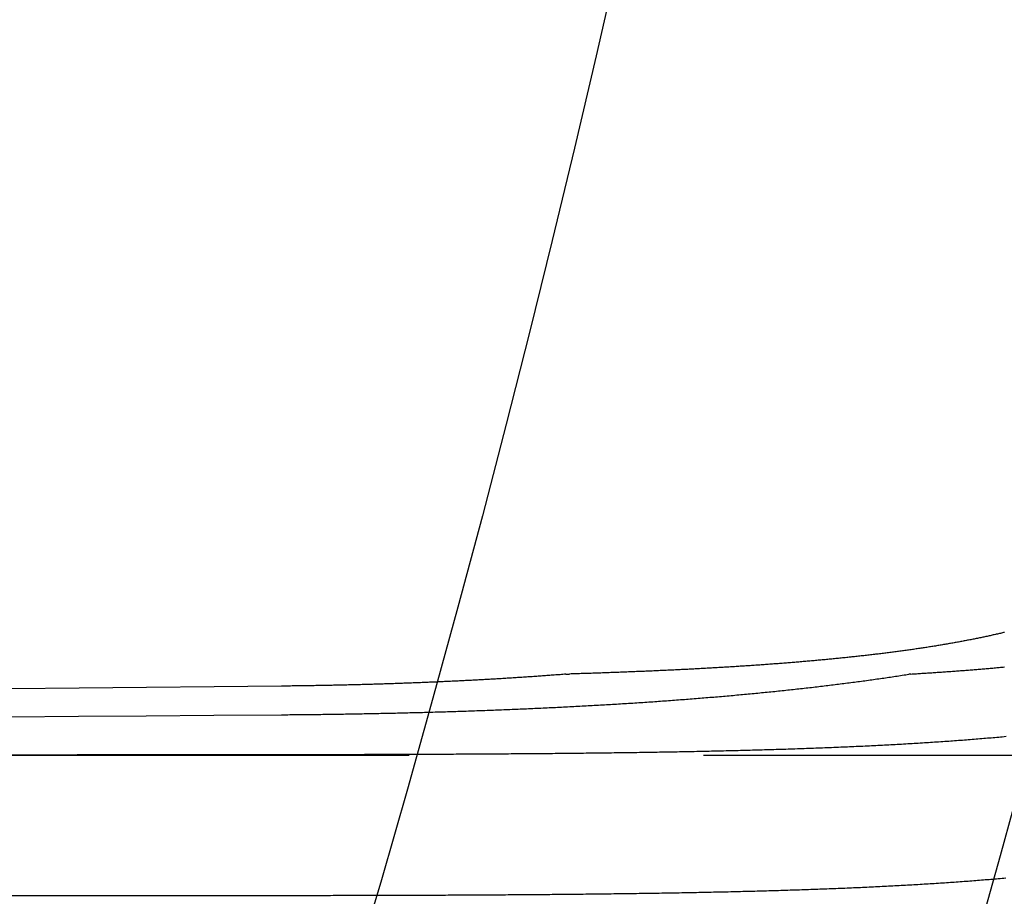
# Model space of a CAD drawing. Extents: x -135 to 585, y -435 to 120.
# Drawn here: x 122 to 130, y -337 to -329 of the extents above; entities that cross this region are included whole.
import ezdxf

# ---------------------------------------------------------------- set-up
doc = ezdxf.new("R2010")
doc.units = 0
doc.header["$LTSCALE"] = 20
doc.linetypes.add('AUSGEZOGEN', pattern=[0])
doc.linetypes.add('VERDECKT', pattern=[0.375, 0.25, -0.125])
doc.layers.get('0').update_dxf_attribs({"linetype": 'AUSGEZOGEN'})
doc.layers.add('STEMPEL', color=3, linetype='AUSGEZOGEN')

# ---------------------------------------------------------------- blocks, each defined once
blk = doc.blocks.new('A$C3ECDA28F')
at = {"color": 1, "linetype": 'VERDECKT'}
blk.add_line((112.58338, -35.3), (245.62873, -35.3), dxfattribs=at)
at = {"color": 1}
for points in [[(130.139, -34.2579, 0), (130.131, -34.2599, 0), (130.122, -34.262, 0), (130.114, -34.264, 0), (130.105, -34.266, 0), (130.096, -34.268, 0), (130.088, -34.27, 0), (130.079, -34.272, 0), (130.07, -34.274, 0), (130.062, -34.276, 0), (130.053, -34.278, 0), (130.044, -34.28, 0), (130.035, -34.2819, 0), (130.026, -34.2839, 0), (130.017, -34.2859, 0), (130.009, -34.2878, 0), (130, -34.2898, 0), (129.991, -34.2917, 0), (129.982, -34.2936, 0), (129.973, -34.2956, 0), (129.964, -34.2975, 0), (129.955, -34.2994, 0), (129.946, -34.3013, 0), (129.937, -34.3032, 0), (129.927, -34.3051, 0), (129.918, -34.307, 0), (129.909, -34.3088, 0), (129.9, -34.3107, 0), (129.891, -34.3126, 0), (129.881, -34.3144, 0), (129.872, -34.3163, 0), (129.863, -34.3181, 0), (129.853, -34.32, 0), (129.844, -34.3218, 0), (129.835, -34.3236, 0), (129.825, -34.3254, 0), (129.816, -34.3273, 0), (129.806, -34.3291, 0), (129.797, -34.3309, 0), (129.788, -34.3327, 0), (129.778, -34.3344, 0), (129.768, -34.3362, 0), (129.759, -34.338, 0), (129.749, -34.3398, 0), (129.74, -34.3415, 0), (129.73, -34.3433, 0), (129.72, -34.345, 0), (129.711, -34.3468, 0), (129.701, -34.3485, 0), (129.691, -34.3502, 0), (129.681, -34.3519, 0), (129.672, -34.3536, 0), (129.662, -34.3553, 0), (129.652, -34.357, 0), (129.642, -34.3587, 0), (129.632, -34.3604, 0), (129.622, -34.3621, 0), (129.612, -34.3638, 0), (129.602, -34.3654, 0), (129.592, -34.3671, 0), (129.582, -34.3687, 0), (129.572, -34.3704, 0), (129.562, -34.372, 0), (129.552, -34.3736, 0), (129.542, -34.3753, 0), (129.532, -34.3769, 0), (129.522, -34.3785, 0), (129.512, -34.3801, 0), (129.502, -34.3817, 0), (129.491, -34.3833, 0), (129.481, -34.3849, 0), (129.471, -34.3865, 0), (129.461, -34.388, 0), (129.45, -34.3896, 0), (129.44, -34.3912, 0), (129.43, -34.3927, 0), (129.419, -34.3942, 0), (129.409, -34.3958, 0), (129.399, -34.3973, 0), (129.388, -34.3988, 0), (129.378, -34.4004, 0), (129.367, -34.4019, 0), (129.357, -34.4034, 0), (129.346, -34.4049, 0), (129.336, -34.4064, 0), (129.325, -34.4079, 0), (129.315, -34.4093, 0), (129.304, -34.4108, 0), (129.294, -34.4123, 0), (129.283, -34.4137, 0), (129.272, -34.4152, 0), (129.262, -34.4166, 0), (129.251, -34.4181, 0), (129.24, -34.4195, 0), (129.23, -34.4209, 0), (129.219, -34.4224, 0), (129.208, -34.4238, 0), (129.197, -34.4252, 0), (129.187, -34.4266, 0), (129.176, -34.428, 0), (129.165, -34.4294, 0), (129.154, -34.4308, 0), (129.143, -34.4321, 0), (129.132, -34.4335, 0), (129.122, -34.4349, 0), (129.111, -34.4362, 0), (129.1, -34.4376, 0), (129.089, -34.4389, 0), (129.078, -34.4403, 0), (129.067, -34.4416, 0), (129.056, -34.4429, 0), (129.045, -34.4443, 0), (129.034, -34.4456, 0), (129.023, -34.4469, 0), (129.012, -34.4482, 0), (129.001, -34.4495, 0), (128.99, -34.4508, 0), (128.978, -34.4521, 0), (128.967, -34.4533, 0), (128.956, -34.4546, 0), (128.945, -34.4559, 0), (128.934, -34.4571, 0), (128.923, -34.4584, 0), (128.911, -34.4596, 0), (128.9, -34.4609, 0), (128.889, -34.4621, 0), (128.878, -34.4633, 0), (128.866, -34.4645, 0), (128.855, -34.4658, 0), (128.844, -34.467, 0), (128.833, -34.4682, 0), (128.821, -34.4694, 0), (128.81, -34.4706, 0), (128.799, -34.4718, 0), (128.787, -34.4729, 0), (128.776, -34.4741, 0), (128.764, -34.4753, 0), (128.753, -34.4764, 0), (128.742, -34.4776, 0), (128.73, -34.4787, 0), (128.719, -34.4799, 0), (128.707, -34.481, 0), (128.696, -34.4821, 0), (128.684, -34.4833, 0), (128.673, -34.4844, 0), (128.661, -34.4855, 0), (128.65, -34.4866, 0), (128.638, -34.4877, 0), (128.627, -34.4888, 0), (128.615, -34.4899, 0), (128.604, -34.491, 0), (128.592, -34.4921, 0), (128.58, -34.4931, 0), (128.569, -34.4942, 0), (128.557, -34.4953, 0), (128.546, -34.4963, 0), (128.534, -34.4974, 0), (128.522, -34.4984, 0), (128.511, -34.4995, 0), (128.499, -34.5005, 0), (128.487, -34.5015, 0), (128.476, -34.5026, 0), (128.464, -34.5036, 0), (128.452, -34.5046, 0), (128.44, -34.5056, 0), (128.429, -34.5066, 0), (128.417, -34.5076, 0), (128.405, -34.5086, 0), (128.394, -34.5096, 0), (128.382, -34.5105, 0), (128.37, -34.5115, 0), (128.358, -34.5125, 0), (128.346, -34.5134, 0), (128.335, -34.5144, 0), (128.323, -34.5154, 0), (128.311, -34.5163, 0), (128.299, -34.5172, 0), (128.287, -34.5182, 0), (128.276, -34.5191, 0), (128.264, -34.52, 0), (128.252, -34.521, 0), (128.24, -34.5219, 0), (128.228, -34.5228, 0), (128.216, -34.5237, 0), (128.205, -34.5246, 0), (128.193, -34.5255, 0), (128.181, -34.5264, 0), (128.169, -34.5273, 0), (128.157, -34.5281, 0), (128.145, -34.529, 0), (128.133, -34.5299, 0), (128.121, -34.5307, 0), (128.11, -34.5316, 0), (128.098, -34.5324, 0), (128.086, -34.5333, 0), (128.074, -34.5341, 0), (128.062, -34.535, 0), (128.05, -34.5358, 0), (128.038, -34.5366, 0), (128.026, -34.5375, 0), (128.014, -34.5383, 0), (128.002, -34.5391, 0), (127.99, -34.5399, 0), (127.978, -34.5407, 0), (127.967, -34.5415, 0), (127.955, -34.5423, 0), (127.943, -34.5431, 0), (127.931, -34.5439, 0), (127.919, -34.5447, 0), (127.907, -34.5454, 0), (127.895, -34.5462, 0), (127.883, -34.547, 0), (127.871, -34.5477, 0), (127.859, -34.5485, 0), (127.847, -34.5492, 0), (127.835, -34.55, 0), (127.823, -34.5507, 0), (127.811, -34.5515, 0), (127.799, -34.5522, 0), (127.786, -34.553, 0), (127.774, -34.5537, 0), (127.762, -34.5545, 0), (127.75, -34.5552, 0), (127.737, -34.5559, 0), (127.725, -34.5566, 0), (127.713, -34.5574, 0), (127.7, -34.5581, 0), (127.688, -34.5588, 0), (127.676, -34.5595, 0), (127.663, -34.5602, 0), (127.651, -34.5609, 0), (127.638, -34.5616, 0), (127.626, -34.5623, 0), (127.613, -34.563, 0), (127.601, -34.5637, 0), (127.588, -34.5644, 0), (127.576, -34.5651, 0), (127.563, -34.5658, 0), (127.55, -34.5665, 0), (127.538, -34.5671, 0), (127.525, -34.5678, 0), (127.512, -34.5685, 0), (127.5, -34.5691, 0), (127.487, -34.5698, 0), (127.474, -34.5705, 0), (127.461, -34.5711, 0), (127.449, -34.5718, 0), (127.436, -34.5724, 0), (127.423, -34.5731, 0), (127.41, -34.5737, 0), (127.397, -34.5744, 0), (127.384, -34.575, 0), (127.371, -34.5757, 0), (127.358, -34.5763, 0), (127.345, -34.5769, 0), (127.332, -34.5775, 0), (127.319, -34.5782, 0), (127.306, -34.5788, 0), (127.293, -34.5794, 0), (127.28, -34.58, 0), (127.267, -34.5806, 0), (127.254, -34.5812, 0), (127.24, -34.5818, 0), (127.227, -34.5824, 0), (127.214, -34.583, 0), (127.201, -34.5836, 0), (127.188, -34.5842, 0), (127.174, -34.5848, 0), (127.161, -34.5854, 0), (127.148, -34.586, 0), (127.134, -34.5866, 0), (127.121, -34.5871, 0), (127.108, -34.5877, 0), (127.094, -34.5883, 0), (127.081, -34.5889, 0), (127.067, -34.5894, 0), (127.054, -34.59, 0), (127.04, -34.5905, 0), (127.027, -34.5911, 0), (127.013, -34.5916, 0), (127, -34.5922, 0), (126.986, -34.5927, 0), (126.973, -34.5933, 0), (126.959, -34.5938, 0), (126.946, -34.5943, 0), (126.932, -34.5949, 0), (126.918, -34.5954, 0), (126.905, -34.5959, 0), (126.891, -34.5965, 0), (126.877, -34.597, 0), (126.864, -34.5975, 0), (126.85, -34.598, 0), (126.836, -34.5985, 0), (126.822, -34.599, 0), (126.809, -34.5995, 0), (126.795, -34.6, 0), (126.781, -34.6005, 0), (126.767, -34.601, 0), (126.753, -34.6015, 0), (126.739, -34.602, 0), (126.726, -34.6025, 0), (126.712, -34.603, 0), (126.698, -34.6034, 0), (126.684, -34.6039, 0), (126.67, -34.6044, 0), (126.656, -34.6049, 0), (126.642, -34.6053, 0), (126.628, -34.6058, 0), (126.614, -34.6063, 0), (126.6, -34.6067, 0), (126.586, -34.6072, 0), (126.572, -34.6076, 0), (126.558, -34.6081, 0), (126.544, -34.6085, 0), (126.53, -34.609, 0), (126.516, -34.6094, 0), (126.501, -34.6098, 0), (126.487, -34.6103, 0), (126.473, -34.6107, 0), (126.459, -34.6111, 0), (126.445, -34.6116, 0)], [(129.343, -34.6116, 0), (129.355, -34.6109, 0), (129.367, -34.6101, 0), (129.379, -34.6094, 0), (129.391, -34.6087, 0), (129.403, -34.608, 0), (129.415, -34.6072, 0), (129.427, -34.6065, 0), (129.438, -34.6057, 0), (129.45, -34.605, 0), (129.462, -34.6042, 0), (129.474, -34.6035, 0), (129.486, -34.6027, 0), (129.498, -34.6019, 0), (129.509, -34.6012, 0), (129.521, -34.6004, 0), (129.533, -34.5996, 0), (129.545, -34.5988, 0), (129.557, -34.598, 0), (129.568, -34.5972, 0), (129.58, -34.5965, 0), (129.592, -34.5956, 0), (129.604, -34.5948, 0), (129.615, -34.594, 0), (129.627, -34.5932, 0), (129.639, -34.5924, 0), (129.65, -34.5916, 0), (129.662, -34.5907, 0), (129.674, -34.5899, 0), (129.685, -34.589, 0), (129.697, -34.5882, 0), (129.709, -34.5874, 0), (129.72, -34.5865, 0), (129.732, -34.5856, 0), (129.743, -34.5848, 0), (129.755, -34.5839, 0), (129.766, -34.583, 0), (129.778, -34.5821, 0), (129.789, -34.5813, 0), (129.801, -34.5804, 0), (129.812, -34.5795, 0), (129.824, -34.5786, 0), (129.835, -34.5777, 0), (129.847, -34.5768, 0), (129.858, -34.5759, 0), (129.87, -34.5749, 0), (129.881, -34.574, 0), (129.893, -34.5731, 0), (129.904, -34.5722, 0), (129.915, -34.5712, 0), (129.927, -34.5703, 0), (129.938, -34.5693, 0), (129.949, -34.5684, 0), (129.961, -34.5674, 0), (129.972, -34.5664, 0), (129.983, -34.5655, 0), (129.994, -34.5645, 0), (130.006, -34.5635, 0), (130.017, -34.5625, 0), (130.028, -34.5616, 0), (130.039, -34.5606, 0), (130.051, -34.5596, 0), (130.062, -34.5586, 0), (130.073, -34.5575, 0), (130.084, -34.5565, 0), (130.095, -34.5555, 0), (130.106, -34.5545, 0), (130.117, -34.5535, 0), (130.128, -34.5524, 0), (130.139, -34.5514, 0)], [(124, -35.2949, 0), (124.022, -35.2949, 0), (124.044, -35.2949, 0), (124.065, -35.2949, 0), (124.087, -35.2949, 0), (124.109, -35.2948, 0), (124.131, -35.2948, 0), (124.153, -35.2948, 0), (124.175, -35.2948, 0), (124.197, -35.2947, 0), (124.219, -35.2947, 0), (124.241, -35.2947, 0), (124.263, -35.2946, 0), (124.285, -35.2946, 0), (124.307, -35.2946, 0), (124.329, -35.2945, 0), (124.351, -35.2945, 0), (124.373, -35.2945, 0), (124.395, -35.2944, 0), (124.417, -35.2944, 0), (124.439, -35.2944, 0), (124.461, -35.2943, 0), (124.483, -35.2943, 0), (124.505, -35.2942, 0), (124.527, -35.2942, 0), (124.549, -35.2942, 0), (124.571, -35.2941, 0), (124.593, -35.2941, 0), (124.616, -35.294, 0), (124.638, -35.294, 0), (124.66, -35.2939, 0), (124.682, -35.2939, 0), (124.704, -35.2938, 0), (124.726, -35.2937, 0), (124.748, -35.2937, 0), (124.771, -35.2936, 0), (124.793, -35.2936, 0), (124.815, -35.2935, 0), (124.837, -35.2935, 0), (124.859, -35.2934, 0), (124.882, -35.2933, 0), (124.904, -35.2933, 0), (124.926, -35.2932, 0), (124.948, -35.2931, 0), (124.97, -35.293, 0), (124.993, -35.293, 0), (125.015, -35.2929, 0), (125.037, -35.2928, 0), (125.059, -35.2928, 0), (125.082, -35.2927, 0), (125.104, -35.2926, 0), (125.126, -35.2925, 0), (125.148, -35.2924, 0), (125.17, -35.2923, 0), (125.193, -35.2923, 0), (125.215, -35.2922, 0), (125.237, -35.2921, 0), (125.259, -35.292, 0), (125.282, -35.2919, 0), (125.304, -35.2918, 0), (125.326, -35.2917, 0), (125.348, -35.2916, 0), (125.371, -35.2915, 0), (125.393, -35.2914, 0), (125.415, -35.2913, 0), (125.437, -35.2912, 0), (125.46, -35.2911, 0), (125.482, -35.291, 0), (125.504, -35.2909, 0), (125.526, -35.2908, 0), (125.548, -35.2907, 0), (125.571, -35.2905, 0), (125.593, -35.2904, 0), (125.615, -35.2903, 0), (125.637, -35.2902, 0), (125.66, -35.2901, 0), (125.682, -35.2899, 0), (125.704, -35.2898, 0), (125.726, -35.2897, 0), (125.748, -35.2895, 0), (125.77, -35.2894, 0), (125.793, -35.2893, 0), (125.815, -35.2891, 0), (125.837, -35.289, 0), (125.859, -35.2888, 0), (125.881, -35.2887, 0), (125.903, -35.2885, 0), (125.926, -35.2884, 0), (125.948, -35.2882, 0), (125.97, -35.2881, 0), (125.992, -35.2879, 0), (126.014, -35.2877, 0), (126.036, -35.2876, 0), (126.058, -35.2874, 0), (126.08, -35.2872, 0), (126.102, -35.2871, 0), (126.124, -35.2869, 0), (126.146, -35.2867, 0), (126.168, -35.2865, 0), (126.19, -35.2863, 0), (126.212, -35.2862, 0), (126.234, -35.286, 0), (126.256, -35.2858, 0), (126.278, -35.2856, 0), (126.3, -35.2854, 0), (126.322, -35.2852, 0), (126.344, -35.285, 0), (126.366, -35.2848, 0), (126.388, -35.2846, 0), (126.41, -35.2843, 0), (126.432, -35.2841, 0), (126.454, -35.2839, 0), (126.476, -35.2837, 0), (126.498, -35.2834, 0), (126.519, -35.2832, 0), (126.541, -35.283, 0), (126.563, -35.2827, 0), (126.585, -35.2825, 0), (126.607, -35.2823, 0), (126.628, -35.282, 0), (126.65, -35.2818, 0), (126.672, -35.2815, 0), (126.694, -35.2813, 0), (126.715, -35.281, 0), (126.737, -35.2807, 0), (126.759, -35.2805, 0), (126.78, -35.2802, 0), (126.802, -35.2799, 0), (126.824, -35.2796, 0), (126.845, -35.2793, 0), (126.867, -35.2791, 0), (126.888, -35.2788, 0), (126.91, -35.2785, 0), (126.931, -35.2782, 0), (126.953, -35.2779, 0), (126.974, -35.2776, 0), (126.996, -35.2773, 0), (127.017, -35.2769, 0), (127.039, -35.2766, 0), (127.06, -35.2763, 0), (127.082, -35.276, 0), (127.103, -35.2756, 0), (127.124, -35.2753, 0), (127.146, -35.275, 0), (127.167, -35.2746, 0), (127.188, -35.2743, 0), (127.209, -35.2739, 0), (127.231, -35.2736, 0), (127.252, -35.2732, 0), (127.273, -35.2728, 0), (127.294, -35.2725, 0), (127.315, -35.2721, 0), (127.337, -35.2717, 0), (127.358, -35.2713, 0), (127.379, -35.271, 0), (127.4, -35.2706, 0), (127.421, -35.2702, 0), (127.442, -35.2698, 0), (127.463, -35.2693, 0), (127.484, -35.2689, 0), (127.505, -35.2685, 0), (127.526, -35.2681, 0), (127.547, -35.2677, 0), (127.568, -35.2672, 0), (127.588, -35.2668, 0), (127.609, -35.2664, 0), (127.63, -35.2659, 0), (127.651, -35.2655, 0), (127.672, -35.265, 0), (127.692, -35.2645, 0), (127.713, -35.2641, 0), (127.734, -35.2636, 0), (127.754, -35.2631, 0), (127.775, -35.2626, 0), (127.795, -35.2621, 0), (127.816, -35.2616, 0), (127.837, -35.2611, 0), (127.857, -35.2606, 0), (127.878, -35.2601, 0), (127.898, -35.2596, 0), (127.918, -35.2591, 0), (127.939, -35.2585, 0), (127.959, -35.258, 0), (127.98, -35.2575, 0), (128, -35.2569, 0), (128.02, -35.2564, 0), (128.04, -35.2558, 0), (128.061, -35.2553, 0), (128.081, -35.2547, 0), (128.101, -35.2541, 0), (128.121, -35.2535, 0), (128.141, -35.2529, 0), (128.161, -35.2523, 0), (128.181, -35.2517, 0), (128.201, -35.2511, 0), (128.221, -35.2505, 0), (128.241, -35.2499, 0), (128.261, -35.2493, 0), (128.281, -35.2486, 0), (128.301, -35.248, 0), (128.321, -35.2474, 0), (128.34, -35.2467, 0), (128.36, -35.2461, 0), (128.38, -35.2454, 0), (128.399, -35.2447, 0), (128.419, -35.244, 0), (128.439, -35.2434, 0), (128.458, -35.2427, 0), (128.478, -35.242, 0), (128.497, -35.2413, 0), (128.517, -35.2406, 0), (128.536, -35.2398, 0), (128.556, -35.2391, 0), (128.575, -35.2384, 0), (128.594, -35.2376, 0), (128.614, -35.2369, 0), (128.633, -35.2361, 0), (128.652, -35.2354, 0), (128.671, -35.2346, 0), (128.69, -35.2338, 0), (128.71, -35.2331, 0), (128.729, -35.2323, 0), (128.748, -35.2315, 0), (128.767, -35.2307, 0), (128.786, -35.2299, 0), (128.805, -35.2291, 0), (128.823, -35.2282, 0), (128.842, -35.2274, 0), (128.861, -35.2266, 0), (128.88, -35.2257, 0), (128.899, -35.2249, 0), (128.917, -35.224, 0), (128.936, -35.2231, 0), (128.955, -35.2223, 0), (128.973, -35.2214, 0), (128.992, -35.2205, 0), (129.01, -35.2196, 0), (129.029, -35.2187, 0), (129.047, -35.2178, 0), (129.065, -35.2168, 0), (129.084, -35.2159, 0), (129.102, -35.215, 0), (129.12, -35.214, 0), (129.139, -35.2131, 0), (129.157, -35.2121, 0), (129.175, -35.2111, 0), (129.193, -35.2102, 0), (129.211, -35.2092, 0), (129.229, -35.2082, 0), (129.247, -35.2072, 0), (129.265, -35.2062, 0), (129.283, -35.2052, 0), (129.301, -35.2041, 0), (129.319, -35.2031, 0), (129.336, -35.2021, 0), (129.354, -35.201, 0), (129.372, -35.2, 0), (129.389, -35.1989, 0), (129.407, -35.1978, 0), (129.424, -35.1968, 0), (129.442, -35.1957, 0), (129.459, -35.1946, 0), (129.477, -35.1935, 0), (129.494, -35.1924, 0), (129.512, -35.1912, 0), (129.529, -35.1901, 0), (129.546, -35.189, 0), (129.563, -35.1878, 0), (129.58, -35.1867, 0), (129.598, -35.1855, 0), (129.615, -35.1843, 0), (129.632, -35.1832, 0), (129.649, -35.182, 0), (129.666, -35.1808, 0), (129.683, -35.1796, 0), (129.699, -35.1784, 0), (129.716, -35.1771, 0), (129.733, -35.1759, 0), (129.75, -35.1747, 0), (129.766, -35.1734, 0), (129.783, -35.1722, 0), (129.799, -35.1709, 0), (129.816, -35.1697, 0), (129.832, -35.1684, 0), (129.849, -35.1671, 0), (129.865, -35.1658, 0), (129.882, -35.1645, 0), (129.898, -35.1632, 0), (129.914, -35.1618, 0), (129.93, -35.1605, 0), (129.946, -35.1592, 0), (129.963, -35.1578, 0), (129.979, -35.1565, 0), (129.995, -35.1551, 0), (130.011, -35.1537, 0), (130.026, -35.1523, 0), (130.042, -35.151, 0), (130.058, -35.1495, 0), (130.074, -35.1481, 0), (130.09, -35.1467, 0), (130.106, -35.1453, 0), (130.121, -35.1438, 0), (130.137, -35.1423, 0), (130.153, -35.1409, 0)], [(124, -34.9574, 0), (124.017, -34.9572, 0), (124.035, -34.9571, 0), (124.052, -34.957, 0), (124.07, -34.9568, 0), (124.087, -34.9567, 0), (124.104, -34.9565, 0), (124.122, -34.9564, 0), (124.139, -34.9562, 0), (124.157, -34.956, 0), (124.174, -34.9559, 0), (124.192, -34.9557, 0), (124.209, -34.9555, 0), (124.227, -34.9553, 0), (124.244, -34.9551, 0), (124.262, -34.9549, 0), (124.279, -34.9547, 0), (124.297, -34.9545, 0), (124.314, -34.9543, 0), (124.332, -34.9541, 0), (124.349, -34.9538, 0), (124.367, -34.9536, 0), (124.384, -34.9534, 0), (124.402, -34.9531, 0), (124.419, -34.9529, 0), (124.437, -34.9527, 0), (124.455, -34.9524, 0), (124.472, -34.9521, 0), (124.49, -34.9519, 0), (124.507, -34.9516, 0), (124.525, -34.9513, 0), (124.542, -34.9511, 0), (124.56, -34.9508, 0), (124.578, -34.9505, 0), (124.595, -34.9502, 0), (124.613, -34.9499, 0), (124.631, -34.9496, 0), (124.648, -34.9493, 0), (124.666, -34.949, 0), (124.683, -34.9487, 0), (124.701, -34.9483, 0), (124.719, -34.948, 0), (124.736, -34.9477, 0), (124.754, -34.9473, 0), (124.772, -34.947, 0), (124.789, -34.9466, 0), (124.807, -34.9463, 0), (124.825, -34.9459, 0), (124.842, -34.9455, 0), (124.86, -34.9452, 0), (124.878, -34.9448, 0), (124.895, -34.9444, 0), (124.913, -34.944, 0), (124.931, -34.9436, 0), (124.949, -34.9432, 0), (124.966, -34.9428, 0), (124.984, -34.9424, 0), (125.002, -34.942, 0), (125.019, -34.9416, 0), (125.037, -34.9412, 0), (125.055, -34.9407, 0), (125.072, -34.9403, 0), (125.09, -34.9399, 0), (125.108, -34.9394, 0), (125.126, -34.939, 0), (125.143, -34.9385, 0), (125.161, -34.938, 0), (125.179, -34.9376, 0), (125.196, -34.9371, 0), (125.214, -34.9366, 0), (125.232, -34.9361, 0), (125.25, -34.9356, 0), (125.267, -34.9351, 0), (125.285, -34.9346, 0), (125.303, -34.9341, 0), (125.32, -34.9336, 0), (125.338, -34.9331, 0), (125.356, -34.9326, 0), (125.374, -34.932, 0), (125.391, -34.9315, 0), (125.409, -34.931, 0), (125.427, -34.9304, 0), (125.444, -34.9299, 0), (125.462, -34.9293, 0), (125.48, -34.9288, 0), (125.497, -34.9282, 0), (125.515, -34.9276, 0), (125.533, -34.927, 0), (125.551, -34.9264, 0), (125.568, -34.9259, 0), (125.586, -34.9253, 0), (125.604, -34.9247, 0), (125.621, -34.924, 0), (125.639, -34.9234, 0), (125.657, -34.9228, 0), (125.674, -34.9222, 0), (125.692, -34.9215, 0), (125.71, -34.9209, 0), (125.727, -34.9203, 0), (125.745, -34.9196, 0), (125.763, -34.919, 0), (125.78, -34.9183, 0), (125.798, -34.9176, 0), (125.816, -34.917, 0), (125.833, -34.9163, 0), (125.851, -34.9156, 0), (125.868, -34.9149, 0), (125.886, -34.9142, 0), (125.904, -34.9135, 0), (125.921, -34.9128, 0), (125.939, -34.9121, 0), (125.957, -34.9114, 0), (125.974, -34.9106, 0), (125.992, -34.9099, 0), (126.009, -34.9092, 0), (126.027, -34.9084, 0), (126.044, -34.9077, 0), (126.062, -34.9069, 0), (126.08, -34.9061, 0), (126.097, -34.9054, 0), (126.115, -34.9046, 0), (126.132, -34.9038, 0), (126.15, -34.903, 0), (126.167, -34.9022, 0), (126.185, -34.9014, 0), (126.202, -34.9006, 0), (126.22, -34.8998, 0), (126.237, -34.899, 0), (126.255, -34.8982, 0), (126.272, -34.8973, 0), (126.29, -34.8965, 0), (126.307, -34.8957, 0), (126.325, -34.8948, 0), (126.342, -34.894, 0), (126.36, -34.8931, 0), (126.377, -34.8922, 0), (126.395, -34.8914, 0), (126.412, -34.8905, 0), (126.429, -34.8896, 0), (126.447, -34.8887, 0), (126.464, -34.8878, 0), (126.482, -34.8869, 0), (126.499, -34.886, 0), (126.516, -34.8851, 0), (126.534, -34.8841, 0), (126.551, -34.8832, 0), (126.569, -34.8823, 0), (126.586, -34.8813, 0), (126.603, -34.8804, 0), (126.621, -34.8794, 0), (126.638, -34.8784, 0), (126.655, -34.8775, 0), (126.672, -34.8765, 0), (126.69, -34.8755, 0), (126.707, -34.8745, 0), (126.724, -34.8735, 0), (126.741, -34.8725, 0), (126.759, -34.8715, 0), (126.776, -34.8705, 0), (126.793, -34.8695, 0), (126.81, -34.8685, 0), (126.827, -34.8674, 0), (126.845, -34.8664, 0), (126.862, -34.8653, 0), (126.879, -34.8643, 0), (126.896, -34.8632, 0), (126.913, -34.8621, 0), (126.93, -34.8611, 0), (126.947, -34.86, 0), (126.965, -34.8589, 0), (126.982, -34.8578, 0), (126.999, -34.8567, 0), (127.016, -34.8556, 0), (127.033, -34.8545, 0), (127.05, -34.8533, 0), (127.067, -34.8522, 0), (127.084, -34.8511, 0), (127.101, -34.8499, 0), (127.118, -34.8488, 0), (127.135, -34.8476, 0), (127.152, -34.8465, 0), (127.169, -34.8453, 0), (127.186, -34.8441, 0), (127.202, -34.8429, 0), (127.219, -34.8417, 0), (127.236, -34.8405, 0), (127.253, -34.8393, 0), (127.27, -34.8381, 0), (127.287, -34.8369, 0), (127.304, -34.8357, 0), (127.32, -34.8344, 0), (127.337, -34.8332, 0), (127.354, -34.8319, 0), (127.371, -34.8307, 0), (127.387, -34.8294, 0), (127.404, -34.8282, 0), (127.421, -34.8269, 0), (127.438, -34.8256, 0), (127.454, -34.8243, 0), (127.471, -34.823, 0), (127.488, -34.8217, 0), (127.504, -34.8204, 0), (127.521, -34.8191, 0), (127.538, -34.8178, 0), (127.554, -34.8164, 0), (127.571, -34.8151, 0), (127.587, -34.8137, 0), (127.604, -34.8124, 0), (127.62, -34.811, 0), (127.637, -34.8096, 0), (127.653, -34.8083, 0), (127.67, -34.8069, 0), (127.686, -34.8055, 0), (127.703, -34.8041, 0), (127.719, -34.8027, 0), (127.736, -34.8013, 0), (127.752, -34.7999, 0), (127.768, -34.7984, 0), (127.785, -34.797, 0), (127.801, -34.7956, 0), (127.817, -34.7941, 0), (127.834, -34.7927, 0), (127.85, -34.7912, 0), (127.866, -34.7897, 0), (127.882, -34.7882, 0), (127.899, -34.7868, 0), (127.915, -34.7853, 0), (127.931, -34.7838, 0), (127.947, -34.7823, 0), (127.963, -34.7807, 0), (127.98, -34.7792, 0), (127.996, -34.7777, 0), (128.012, -34.7762, 0), (128.028, -34.7746, 0), (128.044, -34.7731, 0), (128.06, -34.7715, 0), (128.076, -34.7699, 0), (128.092, -34.7684, 0), (128.108, -34.7668, 0), (128.124, -34.7652, 0), (128.14, -34.7636, 0), (128.156, -34.762, 0), (128.172, -34.7604, 0), (128.188, -34.7588, 0), (128.203, -34.7571, 0), (128.219, -34.7555, 0), (128.235, -34.7539, 0), (128.251, -34.7522, 0), (128.267, -34.7506, 0), (128.283, -34.7489, 0), (128.298, -34.7472, 0), (128.314, -34.7455, 0), (128.33, -34.7439, 0), (128.345, -34.7422, 0), (128.361, -34.7405, 0), (128.377, -34.7387, 0), (128.392, -34.737, 0), (128.408, -34.7353, 0), (128.423, -34.7336, 0), (128.439, -34.7318, 0), (128.454, -34.7301, 0), (128.47, -34.7283, 0), (128.485, -34.7266, 0), (128.501, -34.7248, 0), (128.516, -34.723, 0), (128.532, -34.7212, 0), (128.547, -34.7194, 0), (128.562, -34.7176, 0), (128.578, -34.7158, 0), (128.593, -34.714, 0), (128.608, -34.7122, 0), (128.624, -34.7103, 0), (128.639, -34.7085, 0), (128.654, -34.7067, 0), (128.669, -34.7048, 0), (128.685, -34.7029, 0), (128.7, -34.7011, 0), (128.715, -34.6992, 0), (128.73, -34.6973, 0), (128.745, -34.6954, 0), (128.76, -34.6935, 0), (128.775, -34.6916, 0), (128.79, -34.6897, 0), (128.805, -34.6877, 0), (128.82, -34.6858, 0), (128.835, -34.6839, 0), (128.85, -34.6819, 0), (128.865, -34.68, 0), (128.88, -34.678, 0), (128.895, -34.676, 0), (128.909, -34.674, 0), (128.924, -34.6721, 0), (128.939, -34.6701, 0), (128.954, -34.6681, 0), (128.968, -34.666, 0), (128.983, -34.664, 0), (128.998, -34.662, 0), (129.012, -34.66, 0), (129.027, -34.6579, 0), (129.042, -34.6559, 0), (129.056, -34.6538, 0), (129.071, -34.6517, 0), (129.085, -34.6497, 0), (129.1, -34.6476, 0), (129.114, -34.6455, 0), (129.129, -34.6434, 0), (129.143, -34.6413, 0), (129.157, -34.6392, 0), (129.172, -34.6371, 0), (129.186, -34.6349, 0), (129.2, -34.6328, 0), (129.215, -34.6307, 0), (129.229, -34.6285, 0), (129.243, -34.6263, 0), (129.257, -34.6242, 0), (129.271, -34.622, 0), (129.286, -34.6198, 0), (129.3, -34.6176, 0), (129.314, -34.6154, 0), (129.328, -34.6132, 0)], [(126.414, -34.6132, 0), (126.402, -34.6142, 0), (126.389, -34.6152, 0), (126.377, -34.6161, 0), (126.365, -34.6171, 0), (126.352, -34.618, 0), (126.34, -34.6189, 0), (126.328, -34.6199, 0), (126.315, -34.6208, 0), (126.303, -34.6217, 0), (126.29, -34.6227, 0), (126.278, -34.6236, 0), (126.266, -34.6245, 0), (126.253, -34.6254, 0), (126.241, -34.6263, 0), (126.228, -34.6272, 0), (126.216, -34.6281, 0), (126.203, -34.629, 0), (126.191, -34.6299, 0), (126.179, -34.6307, 0), (126.166, -34.6316, 0), (126.154, -34.6325, 0), (126.141, -34.6333, 0), (126.129, -34.6342, 0), (126.116, -34.635, 0), (126.104, -34.6359, 0), (126.091, -34.6367, 0), (126.079, -34.6376, 0), (126.066, -34.6384, 0), (126.054, -34.6392, 0), (126.041, -34.6401, 0), (126.029, -34.6409, 0), (126.016, -34.6417, 0), (126.003, -34.6425, 0), (125.991, -34.6433, 0), (125.978, -34.6441, 0), (125.966, -34.6449, 0), (125.953, -34.6457, 0), (125.941, -34.6465, 0), (125.928, -34.6473, 0), (125.916, -34.6481, 0), (125.903, -34.6488, 0), (125.89, -34.6496, 0), (125.878, -34.6504, 0), (125.865, -34.6511, 0), (125.853, -34.6519, 0), (125.84, -34.6526, 0), (125.827, -34.6534, 0), (125.815, -34.6541, 0), (125.802, -34.6548, 0), (125.789, -34.6556, 0), (125.777, -34.6563, 0), (125.764, -34.657, 0), (125.752, -34.6577, 0), (125.739, -34.6584, 0), (125.726, -34.6592, 0), (125.714, -34.6599, 0), (125.701, -34.6606, 0), (125.688, -34.6612, 0), (125.676, -34.6619, 0), (125.663, -34.6626, 0), (125.65, -34.6633, 0), (125.638, -34.664, 0), (125.625, -34.6646, 0), (125.612, -34.6653, 0), (125.6, -34.666, 0), (125.587, -34.6666, 0), (125.574, -34.6673, 0), (125.562, -34.6679, 0), (125.549, -34.6686, 0), (125.536, -34.6692, 0), (125.523, -34.6698, 0), (125.511, -34.6705, 0), (125.498, -34.6711, 0), (125.485, -34.6717, 0), (125.473, -34.6723, 0), (125.46, -34.6729, 0), (125.447, -34.6735, 0), (125.435, -34.6741, 0), (125.422, -34.6747, 0), (125.409, -34.6753, 0), (125.396, -34.6759, 0), (125.384, -34.6765, 0), (125.371, -34.6771, 0), (125.358, -34.6777, 0), (125.345, -34.6782, 0), (125.333, -34.6788, 0), (125.32, -34.6794, 0), (125.307, -34.6799, 0), (125.294, -34.6805, 0), (125.282, -34.681, 0), (125.269, -34.6816, 0), (125.256, -34.6821, 0), (125.244, -34.6826, 0), (125.231, -34.6832, 0), (125.218, -34.6837, 0), (125.205, -34.6842, 0), (125.193, -34.6847, 0), (125.18, -34.6852, 0), (125.167, -34.6857, 0), (125.154, -34.6862, 0), (125.142, -34.6867, 0), (125.129, -34.6872, 0), (125.116, -34.6877, 0), (125.103, -34.6882, 0), (125.091, -34.6887, 0), (125.078, -34.6892, 0), (125.065, -34.6896, 0), (125.052, -34.6901, 0), (125.039, -34.6906, 0), (125.027, -34.691, 0), (125.014, -34.6915, 0), (125.001, -34.6919, 0), (124.988, -34.6924, 0), (124.976, -34.6928, 0), (124.963, -34.6933, 0), (124.95, -34.6937, 0), (124.937, -34.6941, 0), (124.925, -34.6946, 0), (124.912, -34.695, 0), (124.899, -34.6954, 0), (124.886, -34.6958, 0), (124.874, -34.6962, 0), (124.861, -34.6966, 0), (124.848, -34.697, 0), (124.835, -34.6974, 0), (124.823, -34.6978, 0), (124.81, -34.6982, 0), (124.797, -34.6986, 0), (124.784, -34.6989, 0), (124.772, -34.6993, 0), (124.759, -34.6997, 0), (124.746, -34.7, 0), (124.733, -34.7004, 0), (124.721, -34.7008, 0), (124.708, -34.7011, 0), (124.695, -34.7015, 0), (124.683, -34.7018, 0), (124.67, -34.7021, 0), (124.657, -34.7025, 0), (124.644, -34.7028, 0), (124.632, -34.7031, 0), (124.619, -34.7035, 0), (124.606, -34.7038, 0), (124.594, -34.7041, 0), (124.581, -34.7044, 0), (124.568, -34.7047, 0), (124.555, -34.705, 0), (124.543, -34.7053, 0), (124.53, -34.7056, 0), (124.517, -34.7059, 0), (124.505, -34.7062, 0), (124.492, -34.7064, 0), (124.479, -34.7067, 0), (124.467, -34.707, 0), (124.454, -34.7073, 0), (124.441, -34.7075, 0), (124.428, -34.7078, 0), (124.416, -34.708, 0), (124.403, -34.7083, 0), (124.39, -34.7085, 0), (124.378, -34.7088, 0), (124.365, -34.709, 0), (124.352, -34.7092, 0), (124.34, -34.7095, 0), (124.327, -34.7097, 0), (124.315, -34.7099, 0), (124.302, -34.7101, 0), (124.289, -34.7104, 0), (124.277, -34.7106, 0), (124.264, -34.7108, 0), (124.251, -34.711, 0), (124.239, -34.7112, 0), (124.226, -34.7114, 0), (124.214, -34.7116, 0), (124.201, -34.7118, 0), (124.188, -34.7119, 0), (124.176, -34.7121, 0), (124.163, -34.7123, 0), (124.151, -34.7125, 0), (124.138, -34.7126, 0), (124.125, -34.7128, 0), (124.113, -34.7129, 0), (124.1, -34.7131, 0), (124.088, -34.7132, 0), (124.075, -34.7134, 0), (124.063, -34.7135, 0), (124.05, -34.7137, 0), (124.038, -34.7138, 0), (124.025, -34.7139, 0), (124.013, -34.7141, 0), (124, -34.7142, 0)], [(126.414, -34.6132, 0), (126.414, -34.6132, 0), (126.415, -34.6132, 0), (126.415, -34.6132, 0), (126.415, -34.6132, 0), (126.415, -34.6131, 0), (126.416, -34.6131, 0), (126.416, -34.6131, 0), (126.416, -34.6131, 0), (126.416, -34.6131, 0), (126.417, -34.613, 0), (126.417, -34.613, 0), (126.417, -34.613, 0), (126.417, -34.613, 0), (126.418, -34.613, 0), (126.418, -34.613, 0), (126.418, -34.6129, 0), (126.418, -34.6129, 0), (126.419, -34.6129, 0), (126.419, -34.6129, 0), (126.419, -34.6129, 0), (126.419, -34.6128, 0), (126.419, -34.6128, 0), (126.42, -34.6128, 0), (126.42, -34.6128, 0), (126.42, -34.6128, 0), (126.42, -34.6128, 0), (126.421, -34.6127, 0), (126.421, -34.6127, 0), (126.421, -34.6127, 0), (126.421, -34.6127, 0), (126.422, -34.6127, 0), (126.422, -34.6127, 0), (126.422, -34.6126, 0), (126.422, -34.6126, 0), (126.423, -34.6126, 0), (126.423, -34.6126, 0), (126.423, -34.6126, 0), (126.423, -34.6126, 0), (126.424, -34.6126, 0), (126.424, -34.6125, 0), (126.424, -34.6125, 0), (126.424, -34.6125, 0), (126.425, -34.6125, 0), (126.425, -34.6125, 0), (126.425, -34.6125, 0), (126.425, -34.6125, 0), (126.426, -34.6124, 0), (126.426, -34.6124, 0), (126.426, -34.6124, 0), (126.426, -34.6124, 0), (126.427, -34.6124, 0), (126.427, -34.6124, 0), (126.427, -34.6123, 0), (126.427, -34.6123, 0), (126.428, -34.6123, 0), (126.428, -34.6123, 0), (126.428, -34.6123, 0), (126.428, -34.6123, 0), (126.428, -34.6123, 0), (126.429, -34.6123, 0), (126.429, -34.6122, 0), (126.429, -34.6122, 0), (126.429, -34.6122, 0), (126.43, -34.6122, 0), (126.43, -34.6122, 0), (126.43, -34.6122, 0), (126.43, -34.6122, 0), (126.431, -34.6121, 0), (126.431, -34.6121, 0), (126.431, -34.6121, 0), (126.431, -34.6121, 0), (126.432, -34.6121, 0), (126.432, -34.6121, 0), (126.432, -34.6121, 0), (126.432, -34.6121, 0), (126.433, -34.6121, 0), (126.433, -34.612, 0), (126.433, -34.612, 0), (126.433, -34.612, 0), (126.434, -34.612, 0), (126.434, -34.612, 0), (126.434, -34.612, 0), (126.434, -34.612, 0), (126.435, -34.612, 0), (126.435, -34.6119, 0), (126.435, -34.6119, 0), (126.435, -34.6119, 0), (126.435, -34.6119, 0), (126.436, -34.6119, 0), (126.436, -34.6119, 0), (126.436, -34.6119, 0), (126.436, -34.6119, 0), (126.437, -34.6119, 0), (126.437, -34.6119, 0), (126.437, -34.6118, 0), (126.437, -34.6118, 0), (126.438, -34.6118, 0), (126.438, -34.6118, 0), (126.438, -34.6118, 0), (126.438, -34.6118, 0), (126.439, -34.6118, 0), (126.439, -34.6118, 0), (126.439, -34.6118, 0), (126.439, -34.6118, 0), (126.44, -34.6117, 0), (126.44, -34.6117, 0), (126.44, -34.6117, 0), (126.44, -34.6117, 0), (126.441, -34.6117, 0), (126.441, -34.6117, 0), (126.441, -34.6117, 0), (126.441, -34.6117, 0), (126.441, -34.6117, 0), (126.442, -34.6117, 0), (126.442, -34.6117, 0), (126.442, -34.6117, 0), (126.442, -34.6116, 0), (126.443, -34.6116, 0), (126.443, -34.6116, 0), (126.443, -34.6116, 0), (126.443, -34.6116, 0), (126.444, -34.6116, 0), (126.444, -34.6116, 0), (126.444, -34.6116, 0), (126.444, -34.6116, 0), (126.445, -34.6116, 0), (126.445, -34.6116, 0)], [(129.343, -34.6116, 0), (129.343, -34.6116, 0), (129.343, -34.6116, 0), (129.343, -34.6116, 0), (129.343, -34.6116, 0), (129.343, -34.6116, 0), (129.342, -34.6116, 0), (129.342, -34.6116, 0), (129.342, -34.6116, 0), (129.342, -34.6116, 0), (129.342, -34.6116, 0), (129.342, -34.6117, 0), (129.342, -34.6117, 0), (129.342, -34.6117, 0), (129.342, -34.6117, 0), (129.341, -34.6117, 0), (129.341, -34.6117, 0), (129.341, -34.6117, 0), (129.341, -34.6117, 0), (129.341, -34.6117, 0), (129.341, -34.6117, 0), (129.341, -34.6117, 0), (129.341, -34.6117, 0), (129.34, -34.6118, 0), (129.34, -34.6118, 0), (129.34, -34.6118, 0), (129.34, -34.6118, 0), (129.34, -34.6118, 0), (129.34, -34.6118, 0), (129.34, -34.6118, 0), (129.34, -34.6118, 0), (129.339, -34.6118, 0), (129.339, -34.6118, 0), (129.339, -34.6119, 0), (129.339, -34.6119, 0), (129.339, -34.6119, 0), (129.339, -34.6119, 0), (129.339, -34.6119, 0), (129.339, -34.6119, 0), (129.339, -34.6119, 0), (129.338, -34.6119, 0), (129.338, -34.6119, 0), (129.338, -34.6119, 0), (129.338, -34.612, 0), (129.338, -34.612, 0), (129.338, -34.612, 0), (129.338, -34.612, 0), (129.338, -34.612, 0), (129.337, -34.612, 0), (129.337, -34.612, 0), (129.337, -34.612, 0), (129.337, -34.6121, 0), (129.337, -34.6121, 0), (129.337, -34.6121, 0), (129.337, -34.6121, 0), (129.337, -34.6121, 0), (129.336, -34.6121, 0), (129.336, -34.6121, 0), (129.336, -34.6121, 0), (129.336, -34.6121, 0), (129.336, -34.6122, 0), (129.336, -34.6122, 0), (129.336, -34.6122, 0), (129.336, -34.6122, 0), (129.336, -34.6122, 0), (129.335, -34.6122, 0), (129.335, -34.6122, 0), (129.335, -34.6123, 0), (129.335, -34.6123, 0), (129.335, -34.6123, 0), (129.335, -34.6123, 0), (129.335, -34.6123, 0), (129.335, -34.6123, 0), (129.334, -34.6123, 0), (129.334, -34.6123, 0), (129.334, -34.6124, 0), (129.334, -34.6124, 0), (129.334, -34.6124, 0), (129.334, -34.6124, 0), (129.334, -34.6124, 0), (129.334, -34.6124, 0), (129.333, -34.6125, 0), (129.333, -34.6125, 0), (129.333, -34.6125, 0), (129.333, -34.6125, 0), (129.333, -34.6125, 0), (129.333, -34.6125, 0), (129.333, -34.6125, 0), (129.333, -34.6126, 0), (129.332, -34.6126, 0), (129.332, -34.6126, 0), (129.332, -34.6126, 0), (129.332, -34.6126, 0), (129.332, -34.6126, 0), (129.332, -34.6126, 0), (129.332, -34.6127, 0), (129.332, -34.6127, 0), (129.332, -34.6127, 0), (129.331, -34.6127, 0), (129.331, -34.6127, 0), (129.331, -34.6127, 0), (129.331, -34.6128, 0), (129.331, -34.6128, 0), (129.331, -34.6128, 0), (129.331, -34.6128, 0), (129.331, -34.6128, 0), (129.33, -34.6128, 0), (129.33, -34.6129, 0), (129.33, -34.6129, 0), (129.33, -34.6129, 0), (129.33, -34.6129, 0), (129.33, -34.6129, 0), (129.33, -34.613, 0), (129.33, -34.613, 0), (129.329, -34.613, 0), (129.329, -34.613, 0), (129.329, -34.613, 0), (129.329, -34.613, 0), (129.329, -34.6131, 0), (129.329, -34.6131, 0), (129.329, -34.6131, 0), (129.329, -34.6131, 0), (129.328, -34.6131, 0), (129.328, -34.6132, 0), (129.328, -34.6132, 0), (129.328, -34.6132, 0), (129.328, -34.6132, 0), (129.328, -34.6132, 0)], [(130.15, -36.3464, 0), (130.134, -36.3478, 0), (130.119, -36.3492, 0), (130.103, -36.3506, 0), (130.087, -36.352, 0), (130.071, -36.3534, 0), (130.055, -36.3548, 0), (130.039, -36.3561, 0), (130.024, -36.3575, 0), (130.008, -36.3588, 0), (129.992, -36.3601, 0), (129.976, -36.3614, 0), (129.96, -36.3628, 0), (129.944, -36.3641, 0), (129.927, -36.3653, 0), (129.911, -36.3666, 0), (129.895, -36.3679, 0), (129.879, -36.3692, 0), (129.862, -36.3704, 0), (129.846, -36.3717, 0), (129.83, -36.3729, 0), (129.813, -36.3742, 0), (129.797, -36.3754, 0), (129.78, -36.3766, 0), (129.763, -36.3778, 0), (129.747, -36.379, 0), (129.73, -36.3802, 0), (129.713, -36.3814, 0), (129.696, -36.3826, 0), (129.68, -36.3837, 0), (129.663, -36.3849, 0), (129.646, -36.3861, 0), (129.629, -36.3872, 0), (129.612, -36.3883, 0), (129.595, -36.3895, 0), (129.578, -36.3906, 0), (129.56, -36.3917, 0), (129.543, -36.3928, 0), (129.526, -36.3939, 0), (129.509, -36.395, 0), (129.491, -36.3961, 0), (129.474, -36.3972, 0), (129.457, -36.3982, 0), (129.439, -36.3993, 0), (129.422, -36.4003, 0), (129.404, -36.4014, 0), (129.386, -36.4024, 0), (129.369, -36.4034, 0), (129.351, -36.4044, 0), (129.333, -36.4055, 0), (129.316, -36.4065, 0), (129.298, -36.4075, 0), (129.28, -36.4084, 0), (129.262, -36.4094, 0), (129.244, -36.4104, 0), (129.226, -36.4114, 0), (129.208, -36.4123, 0), (129.19, -36.4133, 0), (129.172, -36.4142, 0), (129.154, -36.4151, 0), (129.136, -36.4161, 0), (129.118, -36.417, 0), (129.099, -36.4179, 0), (129.081, -36.4188, 0), (129.063, -36.4197, 0), (129.044, -36.4206, 0), (129.026, -36.4215, 0), (129.007, -36.4224, 0), (128.989, -36.4232, 0), (128.97, -36.4241, 0), (128.952, -36.4249, 0), (128.933, -36.4258, 0), (128.915, -36.4266, 0), (128.896, -36.4275, 0), (128.877, -36.4283, 0), (128.858, -36.4291, 0), (128.84, -36.4299, 0), (128.821, -36.4307, 0), (128.802, -36.4315, 0), (128.783, -36.4323, 0), (128.764, -36.4331, 0), (128.745, -36.4339, 0), (128.726, -36.4346, 0), (128.707, -36.4354, 0), (128.688, -36.4361, 0), (128.669, -36.4369, 0), (128.649, -36.4376, 0), (128.63, -36.4384, 0), (128.611, -36.4391, 0), (128.592, -36.4398, 0), (128.572, -36.4405, 0), (128.553, -36.4412, 0), (128.534, -36.4419, 0), (128.514, -36.4426, 0), (128.495, -36.4433, 0), (128.475, -36.444, 0), (128.456, -36.4446, 0), (128.436, -36.4453, 0), (128.417, -36.446, 0), (128.397, -36.4466, 0), (128.377, -36.4473, 0), (128.358, -36.4479, 0), (128.338, -36.4485, 0), (128.318, -36.4492, 0), (128.298, -36.4498, 0), (128.278, -36.4504, 0), (128.259, -36.451, 0), (128.239, -36.4516, 0), (128.219, -36.4522, 0), (128.199, -36.4528, 0), (128.179, -36.4534, 0), (128.159, -36.454, 0), (128.139, -36.4546, 0), (128.119, -36.4551, 0), (128.098, -36.4557, 0), (128.078, -36.4562, 0), (128.058, -36.4568, 0), (128.038, -36.4573, 0), (128.018, -36.4579, 0), (127.997, -36.4584, 0), (127.977, -36.4589, 0), (127.957, -36.4595, 0), (127.936, -36.46, 0), (127.916, -36.4605, 0), (127.896, -36.461, 0), (127.875, -36.4615, 0), (127.855, -36.462, 0), (127.834, -36.4625, 0), (127.814, -36.463, 0), (127.793, -36.4634, 0), (127.773, -36.4639, 0), (127.752, -36.4644, 0), (127.731, -36.4648, 0), (127.711, -36.4653, 0), (127.69, -36.4657, 0), (127.669, -36.4662, 0), (127.649, -36.4666, 0), (127.628, -36.4671, 0), (127.607, -36.4675, 0), (127.586, -36.4679, 0), (127.565, -36.4684, 0), (127.544, -36.4688, 0), (127.524, -36.4692, 0), (127.503, -36.4696, 0), (127.482, -36.47, 0), (127.461, -36.4704, 0), (127.44, -36.4708, 0), (127.419, -36.4712, 0), (127.398, -36.4716, 0), (127.377, -36.4719, 0), (127.356, -36.4723, 0), (127.334, -36.4727, 0), (127.313, -36.4731, 0), (127.292, -36.4734, 0), (127.271, -36.4738, 0), (127.25, -36.4741, 0), (127.229, -36.4745, 0), (127.207, -36.4748, 0), (127.186, -36.4752, 0), (127.165, -36.4755, 0), (127.144, -36.4758, 0), (127.122, -36.4762, 0), (127.101, -36.4765, 0), (127.08, -36.4768, 0), (127.058, -36.4771, 0), (127.037, -36.4774, 0), (127.015, -36.4777, 0), (126.994, -36.478, 0), (126.973, -36.4783, 0), (126.951, -36.4786, 0), (126.93, -36.4789, 0), (126.908, -36.4792, 0), (126.886, -36.4795, 0), (126.865, -36.4798, 0), (126.843, -36.4801, 0), (126.822, -36.4803, 0), (126.8, -36.4806, 0), (126.779, -36.4809, 0), (126.757, -36.4811, 0), (126.735, -36.4814, 0), (126.714, -36.4816, 0), (126.692, -36.4819, 0), (126.67, -36.4821, 0), (126.648, -36.4824, 0), (126.627, -36.4826, 0), (126.605, -36.4829, 0), (126.583, -36.4831, 0), (126.561, -36.4833, 0), (126.54, -36.4836, 0), (126.518, -36.4838, 0), (126.496, -36.484, 0), (126.474, -36.4842, 0), (126.452, -36.4844, 0), (126.43, -36.4847, 0), (126.409, -36.4849, 0), (126.387, -36.4851, 0), (126.365, -36.4853, 0), (126.343, -36.4855, 0), (126.321, -36.4857, 0), (126.299, -36.4859, 0), (126.277, -36.4861, 0), (126.255, -36.4863, 0), (126.233, -36.4864, 0), (126.211, -36.4866, 0), (126.189, -36.4868, 0), (126.167, -36.487, 0), (126.145, -36.4872, 0), (126.123, -36.4873, 0), (126.101, -36.4875, 0), (126.079, -36.4877, 0), (126.057, -36.4878, 0), (126.035, -36.488, 0), (126.013, -36.4882, 0), (125.991, -36.4883, 0), (125.969, -36.4885, 0), (125.946, -36.4886, 0), (125.924, -36.4888, 0), (125.902, -36.4889, 0), (125.88, -36.4891, 0), (125.858, -36.4892, 0), (125.836, -36.4893, 0), (125.814, -36.4895, 0), (125.791, -36.4896, 0), (125.769, -36.4898, 0), (125.747, -36.4899, 0), (125.725, -36.49, 0), (125.703, -36.4901, 0), (125.681, -36.4903, 0), (125.658, -36.4904, 0), (125.636, -36.4905, 0), (125.614, -36.4906, 0), (125.592, -36.4907, 0), (125.57, -36.4909, 0), (125.547, -36.491, 0), (125.525, -36.4911, 0), (125.503, -36.4912, 0), (125.481, -36.4913, 0), (125.459, -36.4914, 0), (125.436, -36.4915, 0), (125.414, -36.4916, 0), (125.392, -36.4917, 0), (125.37, -36.4918, 0), (125.348, -36.4919, 0), (125.325, -36.492, 0), (125.303, -36.4921, 0), (125.281, -36.4922, 0), (125.259, -36.4923, 0), (125.236, -36.4923, 0), (125.214, -36.4924, 0), (125.192, -36.4925, 0), (125.17, -36.4926, 0), (125.147, -36.4927, 0), (125.125, -36.4928, 0), (125.103, -36.4928, 0), (125.081, -36.4929, 0), (125.059, -36.493, 0), (125.036, -36.4931, 0), (125.014, -36.4931, 0), (124.992, -36.4932, 0), (124.97, -36.4933, 0), (124.948, -36.4933, 0), (124.925, -36.4934, 0), (124.903, -36.4935, 0), (124.881, -36.4935, 0), (124.859, -36.4936, 0), (124.837, -36.4937, 0), (124.814, -36.4937, 0), (124.792, -36.4938, 0), (124.77, -36.4938, 0), (124.748, -36.4939, 0), (124.726, -36.494, 0), (124.704, -36.494, 0), (124.682, -36.4941, 0), (124.659, -36.4941, 0), (124.637, -36.4942, 0), (124.615, -36.4942, 0), (124.593, -36.4943, 0), (124.571, -36.4943, 0), (124.549, -36.4943, 0), (124.527, -36.4944, 0), (124.505, -36.4944, 0), (124.483, -36.4945, 0), (124.461, -36.4945, 0), (124.438, -36.4945, 0), (124.416, -36.4946, 0), (124.394, -36.4946, 0), (124.372, -36.4947, 0), (124.35, -36.4947, 0), (124.328, -36.4947, 0), (124.306, -36.4948, 0), (124.284, -36.4948, 0), (124.262, -36.4948, 0), (124.241, -36.4948, 0), (124.219, -36.4949, 0), (124.197, -36.4949, 0), (124.175, -36.4949, 0), (124.153, -36.495, 0), (124.131, -36.495, 0), (124.109, -36.495, 0), (124.087, -36.495, 0), (124.065, -36.495, 0), (124.044, -36.4951, 0), (124.022, -36.4951, 0), (124, -36.4951, 0)]]:
    blk.add_polyline3d(points, dxfattribs=at)
at = {"color": 1, "linetype": 'VERDECKT'}
for points in [[(124, -34.7142, 0), (123.427, -34.7197, 0), (122.853, -34.7252, 0), (122.279, -34.7307, 0), (121.705, -34.7361, 0)], [(121.7, -34.9741, 0), (122.275, -34.9699, 0), (122.85, -34.9658, 0), (123.425, -34.9616, 0), (124, -34.9574, 0)], [(121.685, -35.2968, 0), (122.264, -35.2964, 0), (122.842, -35.2959, 0), (123.421, -35.2954, 0), (124, -35.2949, 0)], [(124, -36.4951, 0), (123.421, -36.4956, 0), (122.843, -36.4961, 0), (122.264, -36.4965, 0), (121.685, -36.4969, 0)]]:
    blk.add_polyline3d(points, dxfattribs=at)
at = {"color": 3, "linetype": 'AUSGEZOGEN'}
for radius in [135, 130]:
    blk.add_circle((0, 0), radius, dxfattribs=at)

msp = doc.modelspace()

# ---------------------------------------------------------------- block references
at = {"layer": 'STEMPEL'}
msp.add_blockref('A$C3ECDA28F', (0, -300), dxfattribs=at)

doc.saveas('drawing.dxf')
